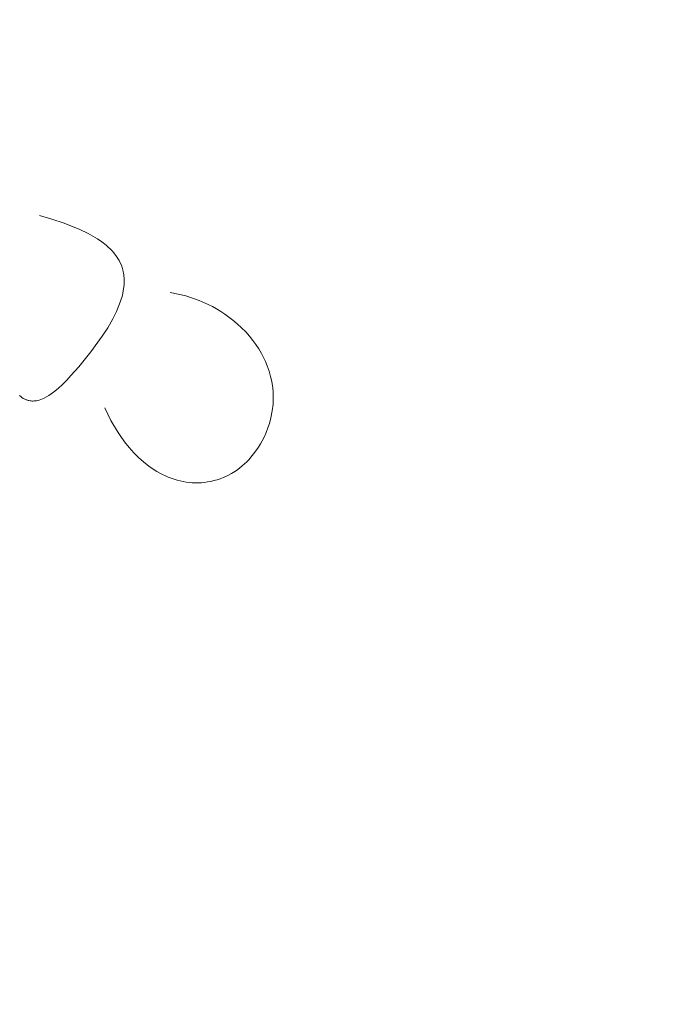
# Model space of a CAD drawing. Units: millimetres. Extents: x 15922 to 64292, y -6793 to 6833.
# Drawn here: x 60662 to 60731, y 658 to 762 of the extents above; entities that cross this region are included whole.
import ezdxf

# ---------------------------------------------------------------- set-up
doc = ezdxf.new("R2010")
doc.units = ezdxf.units.MM
doc.header["$MEASUREMENT"] = 0
doc.layers.add('Layer 1', color=7, linetype='Continuous', lineweight=0)
doc.styles.get("Standard").update_dxf_attribs({"font": 'TT0246M.TTF'})
doc.dimstyles.get("Standard").update_dxf_attribs({"dimtxt": 320, "dimasz": 240, "dimexe": 0.18, "dimexo": 0.0625, "dimgap": 160, "dimtad": 1, "dimdec": 0, "dimlfac": 0.1, "dimrnd": 5, "dimdsep": 46, "dimtxsty": 'Standard', "dimcen": 0, "dimse1": 1, "dimse2": 1, "dimadec": 0, "dimazin": 0, "dimtfac": 1, "dimtdec": 0, "dimtofl": 0, "dimtmove": 1, "dimatfit": 3, "dimfxl": 1, "dimtolj": 1, "dimtzin": 0, "dimarcsym": 0})

# ---------------------------------------------------------------- blocks, each defined once
blk = doc.blocks.new('*D45')
at = {"color": 0, "lineweight": -2, "transparency": 16777216}
blk.add_line((51264.57, 4782.7), (63367.16, 4782.7), dxfattribs=at)
at = {"color": 0, "transparency": 16777216}
for points in [[(51264.57, 4822.7), (51264.57, 4742.7), (51024.57, 4782.7)], [(63367.16, 4822.7), (63367.16, 4742.7), (63607.16, 4782.7)]]:
    blk.add_solid(points, dxfattribs=at)
at = {"layer": 'Defpoints', "color": 0, "transparency": 16777216}
for p in [(63607.16, 4782.7), (51024.57, 312.4), (63607.16, -4419.34)]:
    blk.add_point(p, dxfattribs=at)
at = {"color": 0, "transparency": 16777216, "insert": (57315.86, 5106.78), "char_height": 320, "attachment_point": 5}
blk.add_mtext('\\A1;1260', dxfattribs=at)

msp = doc.modelspace()

# ---------------------------------------------------------------- linework, layer by layer
at = {"layer": 'Layer 1'}
for points in [[(60661.89, 722.65, 0), (60662.01, 722.54, 0), (60662.14, 722.44, 0), (60662.28, 722.34, 0), (60662.36, 722.3, 0), (60662.43, 722.26, 0), (60662.5, 722.23, 0), (60662.57, 722.19, 0), (60662.65, 722.17, 0), (60662.72, 722.14, 0), (60662.8, 722.12, 0), (60662.88, 722.1, 0), (60663, 722.08, 0), (60663.11, 722.07, 0), (60663.22, 722.06, 0), (60663.33, 722.06, 0), (60663.44, 722.07, 0), (60663.55, 722.07, 0), (60663.66, 722.09, 0), (60663.78, 722.12, 0), (60663.96, 722.16, 0), (60664.13, 722.22, 0), (60664.3, 722.29, 0), (60664.47, 722.37, 0), (60664.73, 722.5, 0), (60664.98, 722.66, 0), (60665.23, 722.82, 0), (60665.48, 723, 0), (60665.96, 723.4, 0), (60666.43, 723.82, 0), (60666.89, 724.28, 0), (60667.32, 724.75, 0), (60668.14, 725.69, 0), (60669.41, 727.26, 0), (60670.61, 728.9, 0), (60671.2, 729.81, 0), (60671.74, 730.75, 0), (60672.12, 731.53, 0), (60672.46, 732.33, 0), (60672.59, 732.72, 0), (60672.71, 733.11, 0), (60672.79, 733.42, 0), (60672.85, 733.75, 0), (60672.9, 734.08, 0), (60672.93, 734.41, 0), (60672.94, 734.74, 0), (60672.93, 735.08, 0), (60672.92, 735.24, 0), (60672.9, 735.41, 0), (60672.87, 735.57, 0), (60672.84, 735.73, 0), (60672.8, 735.91, 0), (60672.75, 736.08, 0), (60672.64, 736.42, 0), (60672.53, 736.66, 0), (60672.41, 736.9, 0), (60672.35, 737.01, 0), (60672.28, 737.12, 0), (60672.14, 737.33, 0), (60671.84, 737.73, 0), (60671.66, 737.94, 0), (60671.46, 738.14, 0), (60671.25, 738.33, 0), (60671.04, 738.52, 0), (60670.59, 738.87, 0), (60670.12, 739.19, 0), (60669.64, 739.49, 0), (60669.15, 739.75, 0), (60668.17, 740.22, 0), (60667.39, 740.55, 0), (60666.59, 740.84, 0), (60665.29, 741.28, 0), (60663.98, 741.67, 0)], [(60670.89, 721.33, 0), (60671.54, 719.99, 0), (60672.22, 718.83, 0), (60672.5, 718.4, 0), (60672.97, 717.75, 0), (60673.46, 717.14, 0), (60673.95, 716.6, 0), (60674.46, 716.09, 0), (60674.99, 715.62, 0), (60675.54, 715.19, 0), (60676.11, 714.8, 0), (60676.4, 714.62, 0), (60676.69, 714.45, 0), (60676.99, 714.3, 0), (60677.29, 714.16, 0), (60677.6, 714.02, 0), (60677.9, 713.91, 0), (60678.21, 713.8, 0), (60678.53, 713.7, 0), (60678.84, 713.62, 0), (60679.16, 713.55, 0), (60679.48, 713.5, 0), (60679.8, 713.46, 0), (60680.13, 713.43, 0), (60680.45, 713.42, 0), (60680.78, 713.42, 0), (60681.11, 713.43, 0), (60681.43, 713.46, 0), (60681.76, 713.51, 0), (60682.09, 713.57, 0), (60682.42, 713.65, 0), (60682.76, 713.74, 0), (60683.09, 713.85, 0), (60683.39, 713.97, 0), (60683.69, 714.1, 0), (60683.98, 714.24, 0), (60684.28, 714.4, 0), (60684.8, 714.73, 0), (60685.11, 714.97, 0), (60685.42, 715.21, 0), (60685.67, 715.43, 0), (60685.9, 715.65, 0), (60686.13, 715.89, 0), (60686.34, 716.13, 0), (60686.75, 716.65, 0), (60687.14, 717.2, 0), (60687.34, 717.53, 0), (60687.53, 717.86, 0), (60687.75, 718.3, 0), (60687.95, 718.75, 0), (60688.13, 719.22, 0), (60688.29, 719.7, 0), (60688.45, 720.28, 0), (60688.59, 721.01, 0), (60688.67, 721.73, 0), (60688.69, 722.37, 0), (60688.67, 723.01, 0), (60688.63, 723.46, 0), (60688.57, 723.91, 0), (60688.49, 724.28, 0), (60688.41, 724.65, 0), (60688.25, 725.22, 0), (60688.05, 725.78, 0), (60687.87, 726.23, 0), (60687.66, 726.66, 0), (60687.44, 727.09, 0), (60687.16, 727.57, 0), (60686.85, 728.03, 0), (60686.53, 728.47, 0), (60686.19, 728.9, 0), (60685.78, 729.37, 0), (60685.34, 729.81, 0), (60684.89, 730.23, 0), (60684.43, 730.62, 0), (60684.01, 730.94, 0), (60683.59, 731.24, 0), (60683.15, 731.53, 0), (60682.71, 731.79, 0), (60682.26, 732.04, 0), (60681.8, 732.27, 0), (60680.87, 732.68, 0), (60680.17, 732.94, 0), (60679.46, 733.16, 0), (60678.63, 733.37, 0), (60677.8, 733.53, 0)]]:
    msp.add_polyline3d(points, dxfattribs=at)

# ---------------------------------------------------------------- dimensions: what is measured, and where the dimension line sits
dim = msp.add_linear_dim(base=(63607.16, 4782.7), p1=(51024.57, 312.4), p2=(63607.16, -4419.34), dimstyle='Standard')
dim.commit()
dim.dimension.update_dxf_attribs({"geometry": '*D45', "text_midpoint": (57315.86, 5106.78)})

doc.saveas('drawing.dxf')
